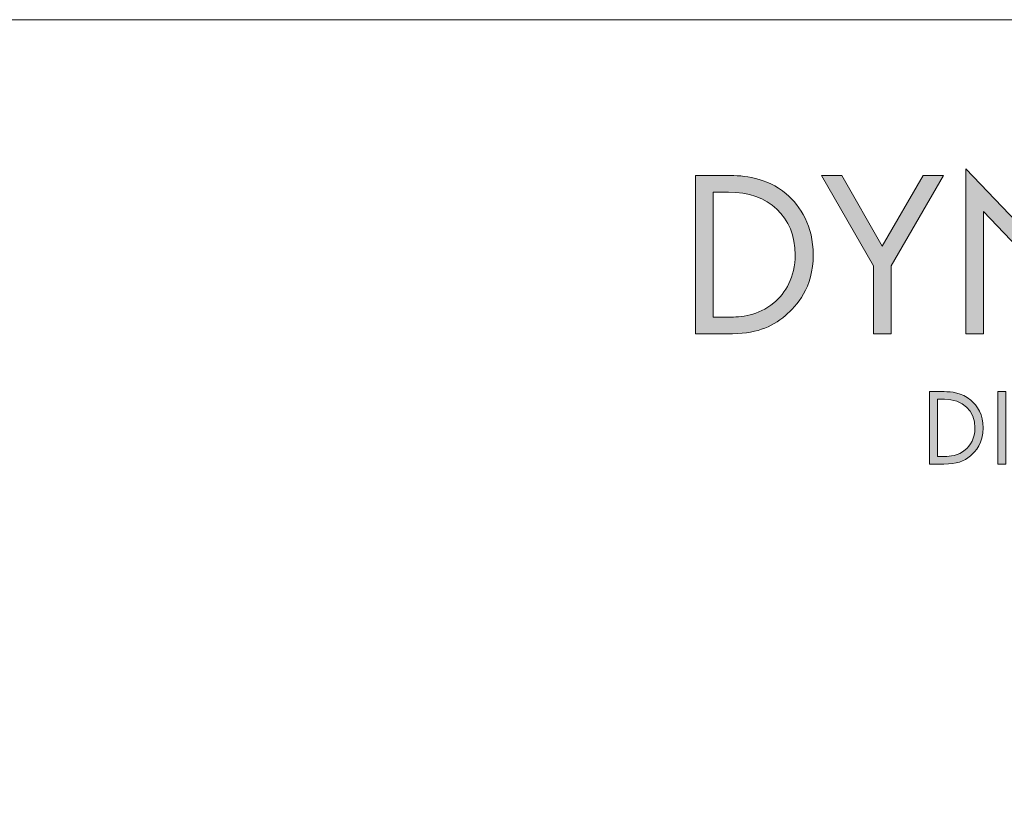
# Model space of a CAD drawing. Units: inches. Extents: x 0.7 to 11.1, y 0.4 to 8.4.
# Drawn here: x 3 to 5, y 6.8 to 8.4 of the extents above; entities that cross this region are included whole.
import ezdxf

# ---------------------------------------------------------------- set-up
doc = ezdxf.new("R2010")
doc.units = ezdxf.units.IN
doc.header["$MEASUREMENT"] = 0
doc.layers.add('Layer 1', color=7, linetype='Continuous')

# ---------------------------------------------------------------- blocks, each defined once
blk = doc.blocks.new('block 26')
at = {"layer": 'Layer 1', "true_color": 0x231f20}
h = blk.add_hatch(color=250, dxfattribs=at)
h.dxf.hatch_style = 2
edge = h.paths.add_edge_path()
edge.add_spline(control_points=[(4.3371, 8.1103), (4.3371, 8.1103), (4.4032, 8.1103), (4.4032, 8.1103), (4.4358, 8.1103), (4.482, 8.1069), (4.5228, 8.0724), (4.5525, 8.0476), (4.5782, 8.0063), (4.5782, 7.948), (4.5782, 7.8799), (4.5447, 7.8434), (4.5213, 7.8235), (4.4917, 7.7982), (4.4606, 7.7861), (4.4027, 7.7861), (4.4027, 7.7861), (4.3371, 7.7861), (4.3371, 7.7861), (4.3371, 7.7861), (4.3371, 8.1103), (4.3371, 8.1103)], knot_values=[0, 0, 0, 0, 1, 1, 1, 2, 2, 2, 3, 3, 3, 4, 4, 4, 5, 5, 5, 6, 6, 6, 7, 7, 7, 7], degree=3, periodic=1)
edge = h.paths.add_edge_path()
edge.add_spline(control_points=[(4.3731, 7.8201), (4.3731, 7.8201), (4.4047, 7.8201), (4.4047, 7.8201), (4.4304, 7.8201), (4.4659, 7.823), (4.4975, 7.8493), (4.5218, 7.8697), (4.5413, 7.9018), (4.5413, 7.948), (4.5413, 8.0258), (4.4868, 8.0763), (4.4047, 8.0763), (4.4047, 8.0763), (4.3731, 8.0763), (4.3731, 8.0763), (4.3731, 8.0763), (4.3731, 7.8201), (4.3731, 7.8201)], knot_values=[0, 0, 0, 0, 1, 1, 1, 2, 2, 2, 3, 3, 3, 4, 4, 4, 5, 5, 5, 6, 6, 6, 6], degree=3, periodic=1)
h = blk.add_hatch(color=250, dxfattribs=at)
h.dxf.hatch_style = 2
h.paths.add_polyline_path([(4.7017, 7.9256), (4.5952, 8.1103), (4.637, 8.1103), (4.7197, 7.9655), (4.8033, 8.1103), (4.8451, 8.1103), (4.7377, 7.9256), (4.7377, 7.7861), (4.7017, 7.7861)])
h = blk.add_hatch(color=250, dxfattribs=at)
h.dxf.hatch_style = 2
h.paths.add_polyline_path([(4.8908, 7.7861), (4.8908, 8.1239), (5.1436, 7.859), (5.1436, 8.1103), (5.1795, 8.1103), (5.1795, 7.7715), (4.9267, 8.0365), (4.9267, 7.7861)])
h = blk.add_hatch(color=250, dxfattribs=at)
h.dxf.hatch_style = 2
edge = h.paths.add_edge_path()
edge.add_spline(control_points=[(4.816, 7.6677), (4.816, 7.6677), (4.8462, 7.6677), (4.8462, 7.6677), (4.8611, 7.6677), (4.8822, 7.6661), (4.9009, 7.6503), (4.9145, 7.639), (4.9262, 7.6201), (4.9262, 7.5934), (4.9262, 7.5623), (4.9109, 7.5456), (4.9002, 7.5365), (4.8867, 7.525), (4.8724, 7.5194), (4.846, 7.5194), (4.846, 7.5194), (4.816, 7.5194), (4.816, 7.5194), (4.816, 7.5194), (4.816, 7.6677), (4.816, 7.6677)], knot_values=[0, 0, 0, 0, 1, 1, 1, 2, 2, 2, 3, 3, 3, 4, 4, 4, 5, 5, 5, 6, 6, 6, 7, 7, 7, 7], degree=3, periodic=1)
edge = h.paths.add_edge_path()
edge.add_spline(control_points=[(4.8324, 7.535), (4.8324, 7.535), (4.8469, 7.535), (4.8469, 7.535), (4.8587, 7.535), (4.8749, 7.5363), (4.8893, 7.5483), (4.9005, 7.5576), (4.9093, 7.5723), (4.9093, 7.5934), (4.9093, 7.629), (4.8844, 7.6521), (4.8469, 7.6521), (4.8469, 7.6521), (4.8324, 7.6521), (4.8324, 7.6521), (4.8324, 7.6521), (4.8324, 7.535), (4.8324, 7.535)], knot_values=[0, 0, 0, 0, 1, 1, 1, 2, 2, 2, 3, 3, 3, 4, 4, 4, 5, 5, 5, 6, 6, 6, 6], degree=3, periodic=1)
h = blk.add_hatch(color=250, dxfattribs=at)
h.dxf.hatch_style = 2
h.paths.add_polyline_path([(4.9729, 7.6677), (4.9729, 7.5194), (4.9564, 7.5194), (4.9564, 7.6677)])
at = {"layer": 'Layer 1', "lineweight": 0}
for points in [[(4.7017, 7.9256), (4.5952, 8.1103), (4.637, 8.1103), (4.7197, 7.9655), (4.8033, 8.1103), (4.8451, 8.1103), (4.7377, 7.9256), (4.7377, 7.7861), (4.7017, 7.7861), (4.7017, 7.9256)], [(4.8908, 7.7861), (4.8908, 8.1239), (5.1436, 7.859), (5.1436, 8.1103), (5.1795, 8.1103), (5.1795, 7.7715), (4.9267, 8.0365), (4.9267, 7.7861), (4.8908, 7.7861)], [(4.9729, 7.6677), (4.9729, 7.5194), (4.9564, 7.5194), (4.9564, 7.6677), (4.9729, 7.6677)]]:
    blk.add_lwpolyline(points, dxfattribs=at)
for points, knots in [([(4.3371, 8.1103), (4.3371, 8.1103), (4.4032, 8.1103), (4.4032, 8.1103), (4.4358, 8.1103), (4.482, 8.1069), (4.5228, 8.0724), (4.5525, 8.0476), (4.5782, 8.0063), (4.5782, 7.948), (4.5782, 7.8799), (4.5447, 7.8434), (4.5213, 7.8235), (4.4917, 7.7982), (4.4606, 7.7861), (4.4027, 7.7861), (4.4027, 7.7861), (4.3371, 7.7861), (4.3371, 7.7861), (4.3371, 7.7861), (4.3371, 8.1103), (4.3371, 8.1103)], [0, 0, 0, 0, 1, 1, 1, 2, 2, 2, 3, 3, 3, 4, 4, 4, 5, 5, 5, 6, 6, 6, 7, 7, 7, 7]), ([(4.3731, 7.8201), (4.3731, 7.8201), (4.4047, 7.8201), (4.4047, 7.8201), (4.4304, 7.8201), (4.4659, 7.823), (4.4975, 7.8493), (4.5218, 7.8697), (4.5413, 7.9018), (4.5413, 7.948), (4.5413, 8.0258), (4.4868, 8.0763), (4.4047, 8.0763), (4.4047, 8.0763), (4.3731, 8.0763), (4.3731, 8.0763), (4.3731, 8.0763), (4.3731, 7.8201), (4.3731, 7.8201)], [0, 0, 0, 0, 1, 1, 1, 2, 2, 2, 3, 3, 3, 4, 4, 4, 5, 5, 5, 6, 6, 6, 6]), ([(4.816, 7.6677), (4.816, 7.6677), (4.8462, 7.6677), (4.8462, 7.6677), (4.8611, 7.6677), (4.8822, 7.6661), (4.9009, 7.6503), (4.9145, 7.639), (4.9262, 7.6201), (4.9262, 7.5934), (4.9262, 7.5623), (4.9109, 7.5456), (4.9002, 7.5365), (4.8867, 7.525), (4.8724, 7.5194), (4.846, 7.5194), (4.846, 7.5194), (4.816, 7.5194), (4.816, 7.5194), (4.816, 7.5194), (4.816, 7.6677), (4.816, 7.6677)], [0, 0, 0, 0, 1, 1, 1, 2, 2, 2, 3, 3, 3, 4, 4, 4, 5, 5, 5, 6, 6, 6, 7, 7, 7, 7]), ([(4.8324, 7.535), (4.8324, 7.535), (4.8469, 7.535), (4.8469, 7.535), (4.8587, 7.535), (4.8749, 7.5363), (4.8893, 7.5483), (4.9005, 7.5576), (4.9093, 7.5723), (4.9093, 7.5934), (4.9093, 7.629), (4.8844, 7.6521), (4.8469, 7.6521), (4.8469, 7.6521), (4.8324, 7.6521), (4.8324, 7.6521), (4.8324, 7.6521), (4.8324, 7.535), (4.8324, 7.535)], [0, 0, 0, 0, 1, 1, 1, 2, 2, 2, 3, 3, 3, 4, 4, 4, 5, 5, 5, 6, 6, 6, 6])]:
    blk.add_open_spline(points, degree=3, knots=knots, dxfattribs=at)

msp = doc.modelspace()

# ---------------------------------------------------------------- linework, layer by layer
at = {"layer": 'Layer 1', "color": 250, "lineweight": 18, "true_color": 0x231f20}
msp.add_open_spline([(11.0323, 0.4291), (11.0323, 0.4291), (0.7787, 0.4291), (0.7787, 0.4291), (0.7513, 0.4291), (0.729, 0.4514), (0.729, 0.4788), (0.729, 0.4788), (0.729, 8.3795), (0.729, 8.3795), (0.729, 8.4069), (0.7513, 8.4291), (0.7787, 8.4291), (0.7787, 8.4291), (11.0323, 8.4291), (11.0323, 8.4291), (11.0598, 8.4291), (11.082, 8.4069), (11.082, 8.3795), (11.082, 8.3795), (11.082, 0.4788), (11.082, 0.4788), (11.082, 0.4514), (11.0598, 0.4291), (11.0323, 0.4291)], degree=3, knots=[0, 0, 0, 0, 1, 1, 1, 2, 2, 2, 3, 3, 3, 4, 4, 4, 5, 5, 5, 6, 6, 6, 7, 7, 7, 8, 8, 8, 8], dxfattribs=at)

# ---------------------------------------------------------------- block references
at = {"layer": 'Layer 1'}
msp.add_blockref('block 26', (0, 0), dxfattribs=at)

doc.saveas('drawing.dxf')
